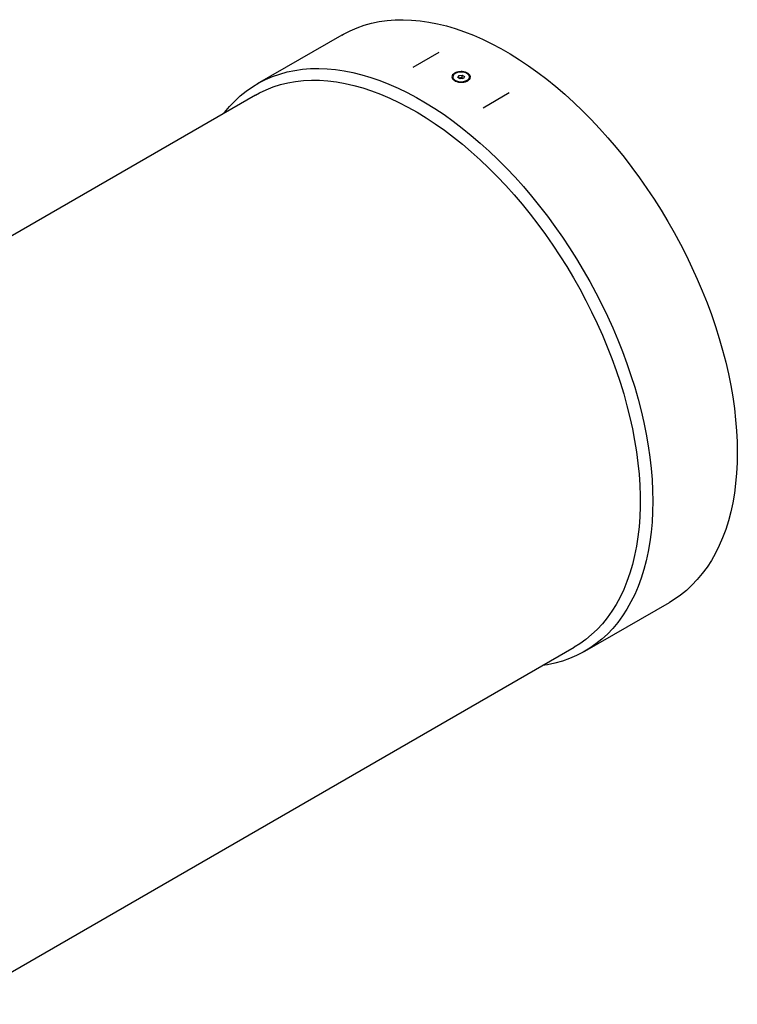
# Model space of a CAD drawing. Units: inches. Extents: x 0.3 to 7.9, y 0.2 to 11.3.
# Drawn here: x 3 to 4.3, y 3.4 to 5.1 of the extents above; entities that cross this region are included whole.
import ezdxf

# ---------------------------------------------------------------- set-up
doc = ezdxf.new("R2010")
doc.units = ezdxf.units.IN
doc.header["$MEASUREMENT"] = 0

msp = doc.modelspace()

# ---------------------------------------------------------------- linework, layer by layer
at = {"color": 7, "linetype": 'Continuous', "lineweight": 25}
for p, q in [((3.57843, 5.07122), (3.42841, 4.98462)), ((3.70483, 5.01394), (3.75123, 5.04072)), ((3.78427, 4.99613), (3.78607, 4.99948)), ((3.78607, 4.99948), (3.79201, 5.00026)), ((3.78607, 4.995), (3.78607, 4.99948)), ((3.79201, 5.00026), (3.79615, 4.99768)), ((3.79201, 4.99554), (3.79201, 5.00026)), ((3.79615, 4.99768), (3.79434, 4.99432)), ((3.77533, 4.9969), (3.77533, 4.99558)), ((3.7884, 4.99354), (3.78427, 4.99613)), ((3.78637, 4.99481), (3.78904, 4.99516)), ((3.79434, 4.99432), (3.7884, 4.99354)), ((3.78904, 4.99516), (3.79201, 4.99554)), ((3.79201, 4.99554), (3.79404, 4.99428)), ((3.80509, 4.99558), (3.80509, 4.9969)), ((3.42515, 4.96455), (2.32731, 4.33078)), ((3.82918, 4.94216), (3.87558, 4.96894)), ((4.00973, 3.97764), (4.15974, 4.06424)), ((2.89288, 3.35108), (3.99072, 3.98485))]:
    msp.add_line(p, q, dxfattribs=at)
at = {"color": 7, "linetype": 'Continuous', "lineweight": 25, "flags": 128}
for points in [[(3.57843, 5.07122), (3.58131, 5.07285), (3.5932, 5.07892), (3.60554, 5.08419), (3.61829, 5.08864), (3.63144, 5.09227), (3.64496, 5.09506), (3.65884, 5.09703), (3.67305, 5.09815), (3.68757, 5.09844), (3.70238, 5.09789), (3.71745, 5.0965), (3.73276, 5.09427), (3.74829, 5.09121), (3.764, 5.08733), (3.77989, 5.08262), (3.79591, 5.0771), (3.81205, 5.07077), (3.82828, 5.06365), (3.84458, 5.05574), (3.86091, 5.04706), (3.87726, 5.03762), (3.89359, 5.02744), (3.90989, 5.01654), (3.92612, 5.00492), (3.94226, 4.99261), (3.95828, 4.97963), (3.97416, 4.966), (3.98988, 4.95174), (4.00541, 4.93687), (4.02072, 4.92142), (4.03579, 4.90541), (4.0506, 4.88887), (4.06512, 4.87182), (4.07933, 4.85428), (4.09321, 4.8363), (4.10673, 4.81789), (4.11988, 4.79908), (4.13263, 4.77991), (4.14496, 4.7604), (4.15686, 4.74059), (4.16831, 4.7205), (4.17928, 4.70017), (4.18976, 4.67964), (4.19973, 4.65892), (4.20918, 4.63806), (4.21809, 4.6171), (4.22645, 4.59605), (4.23425, 4.57496), (4.24146, 4.55385), (4.24809, 4.53277), (4.25412, 4.51174), (4.25954, 4.49081), (4.26435, 4.46999), (4.26852, 4.44933), (4.27207, 4.42886), (4.27498, 4.4086), (4.27725, 4.3886), (4.27887, 4.36888), (4.27985, 4.34947), (4.28017, 4.33041), (4.27985, 4.31173), (4.27887, 4.29345), (4.27725, 4.2756), (4.27498, 4.25821), (4.27207, 4.24132), (4.26852, 4.22494), (4.26435, 4.2091), (4.25954, 4.19383), (4.25412, 4.17915), (4.24809, 4.16509), (4.24146, 4.15166), (4.23425, 4.13889), (4.22645, 4.1268), (4.21809, 4.11541), (4.20918, 4.10473), (4.19973, 4.09478), (4.18976, 4.08558), (4.17928, 4.07714), (4.16831, 4.06948), (4.15974, 4.06424)], [(3.36908, 4.93218), (3.37007, 4.93345), (3.37898, 4.94413), (3.38843, 4.95408), (3.3984, 4.96328), (3.40888, 4.97171), (3.41985, 4.97937), (3.43129, 4.98625), (3.44319, 4.99232), (3.45553, 4.99759), (3.46828, 5.00204), (3.48143, 5.00567), (3.49495, 5.00846), (3.50883, 5.01043), (3.52304, 5.01155), (3.53756, 5.01184), (3.55237, 5.01129), (3.56744, 5.0099), (3.58275, 5.00767), (3.59827, 5.00461), (3.61399, 5.00073), (3.62988, 4.99602), (3.6459, 4.9905), (3.66204, 4.98417), (3.67827, 4.97705), (3.69457, 4.96914), (3.7109, 4.96046), (3.72725, 4.95102), (3.74358, 4.94084), (3.75987, 4.92994), (3.77611, 4.91832), (3.79225, 4.90601), (3.80827, 4.89303), (3.82415, 4.8794), (3.83987, 4.86514), (3.8554, 4.85027), (3.87071, 4.83482), (3.88578, 4.81881), (3.90059, 4.80227), (3.91511, 4.78522), (3.92932, 4.76768), (3.9432, 4.7497), (3.95672, 4.73129), (3.96987, 4.71248), (3.98262, 4.69331), (3.99495, 4.6738), (4.00685, 4.65399), (4.01829, 4.6339), (4.02926, 4.61357), (4.03974, 4.59304), (4.04972, 4.57232), (4.05917, 4.55146), (4.06808, 4.5305), (4.07644, 4.50945), (4.08423, 4.48836), (4.09145, 4.46725), (4.09808, 4.44617), (4.10411, 4.42515), (4.10953, 4.40421), (4.11433, 4.38339), (4.11851, 4.36273), (4.12206, 4.34226), (4.12497, 4.322), (4.12724, 4.302), (4.12886, 4.28228), (4.12983, 4.26287), (4.13016, 4.24381), (4.12983, 4.22513), (4.12886, 4.20685), (4.12724, 4.189), (4.12497, 4.17161), (4.12206, 4.15472), (4.11851, 4.13834), (4.11433, 4.1225), (4.10953, 4.10723), (4.10411, 4.09255), (4.09808, 4.07849), (4.09145, 4.06506), (4.08423, 4.05229), (4.07644, 4.0402), (4.06808, 4.02881), (4.05917, 4.01813), (4.04972, 4.00818), (4.03974, 3.99898), (4.02926, 3.99054), (4.01829, 3.98288), (4.00685, 3.97601), (3.99495, 3.96993), (3.98262, 3.96467), (3.96987, 3.96022), (3.95672, 3.95659), (3.9432, 3.95379), (3.93465, 3.95248)], [(3.77928, 4.99107), (3.78213, 4.98968), (3.78549, 4.98875), (3.78915, 4.98833), (3.79288, 4.98845), (3.79643, 4.9891), (3.7996, 4.99024), (3.80218, 4.99179), (3.804, 4.99367), (3.80496, 4.99576), (3.80499, 4.99791), (3.80409, 5), (3.80232, 5.00189), (3.79979, 5.00348), (3.79665, 5.00464), (3.79311, 5.00533), (3.78939, 5.00548), (3.78572, 5.00509), (3.78233, 5.00419), (3.77944, 5.00283), (3.77722, 5.0011), (3.77582, 4.9991), (3.77533, 4.99697), (3.77576, 4.99483), (3.77711, 4.99282), (3.77928, 4.99107)], [(3.42515, 4.96455), (3.43238, 4.96852), (3.44436, 4.97423), (3.45676, 4.97911), (3.46958, 4.98317), (3.4828, 4.98639), (3.49638, 4.98878), (3.51031, 4.99031), (3.52456, 4.991), (3.53911, 4.99085), (3.55395, 4.98984), (3.56903, 4.98799), (3.58435, 4.98529), (3.59986, 4.98176), (3.61556, 4.97739), (3.6314, 4.9722), (3.64737, 4.96618), (3.66344, 4.95937), (3.67959, 4.95175), (3.69578, 4.94335), (3.71199, 4.93418), (3.72819, 4.92426), (3.74437, 4.9136), (3.76048, 4.90222), (3.7765, 4.89013), (3.79241, 4.87736), (3.80819, 4.86393), (3.82379, 4.84986), (3.83921, 4.83518), (3.85442, 4.8199), (3.86938, 4.80405), (3.88407, 4.78767), (3.89848, 4.77077), (3.91257, 4.75338), (3.92633, 4.73554), (3.93973, 4.71726), (3.95275, 4.69859), (3.96537, 4.67955), (3.97756, 4.66017), (3.98931, 4.64049), (4.0006, 4.62054), (4.0114, 4.60035), (4.02171, 4.57995), (4.0315, 4.55938), (4.04077, 4.53866), (4.04948, 4.51785), (4.05763, 4.49696), (4.06521, 4.47604), (4.0722, 4.45511), (4.0786, 4.43422), (4.08438, 4.41339), (4.08955, 4.39266), (4.09409, 4.37207), (4.09799, 4.35165), (4.10125, 4.33142), (4.10387, 4.31144), (4.10584, 4.29172), (4.10715, 4.2723), (4.10781, 4.25322), (4.10781, 4.2345), (4.10715, 4.21617), (4.10584, 4.19827), (4.10387, 4.18082), (4.10125, 4.16386), (4.09799, 4.14741), (4.09409, 4.13149), (4.08955, 4.11614), (4.08438, 4.10138), (4.0786, 4.08723), (4.0722, 4.07372), (4.06521, 4.06086), (4.05763, 4.04869), (4.04948, 4.03721), (4.04077, 4.02646), (4.0315, 4.01644), (4.02171, 4.00717), (4.0114, 3.99868), (4.0006, 3.99096), (3.99072, 3.98485)], [(3.8044, 4.99206), (3.80496, 4.9935), (3.80509, 4.99465)]]:
    msp.add_lwpolyline(points, dxfattribs=at)
at = {"color": 7, "linetype": 'Continuous', "lineweight": 25}
for centre, radius, start, end in [((3.7899, 4.98793), 0.00727, 96.79878, 115.0315), ((3.79024, 4.98732), 0.00792, 60.98568, 98.67443)]:
    msp.add_arc(centre, radius, start, end, dxfattribs=at)
msp.add_open_spline([(3.80173, 5.00355), (3.80307, 5.00257), (3.80576, 5.00061), (3.80697, 4.99676), (3.80575, 4.99299), (3.80212, 4.98982), (3.79669, 4.98776), (3.79027, 4.98712), (3.78384, 4.98794), (3.77838, 4.99009), (3.77473, 4.99321), (3.77342, 4.99684), (3.77467, 5.00047), (3.77829, 5.00358), (3.78374, 5.00571), (3.79014, 5.00648), (3.79666, 5.00586), (3.80004, 5.00432), (3.80173, 5.00355)], degree=3, knots=[0, 0, 0, 0, 0.0626987, 0.1253106, 0.187764, 0.2500258, 0.3122528, 0.3746064, 0.4371673, 0.5001671, 0.5628498, 0.6253949, 0.687772, 0.750063, 0.8123778, 0.8747712, 0.9373219, 1, 1, 1, 1], dxfattribs=at)

doc.saveas('drawing.dxf')
